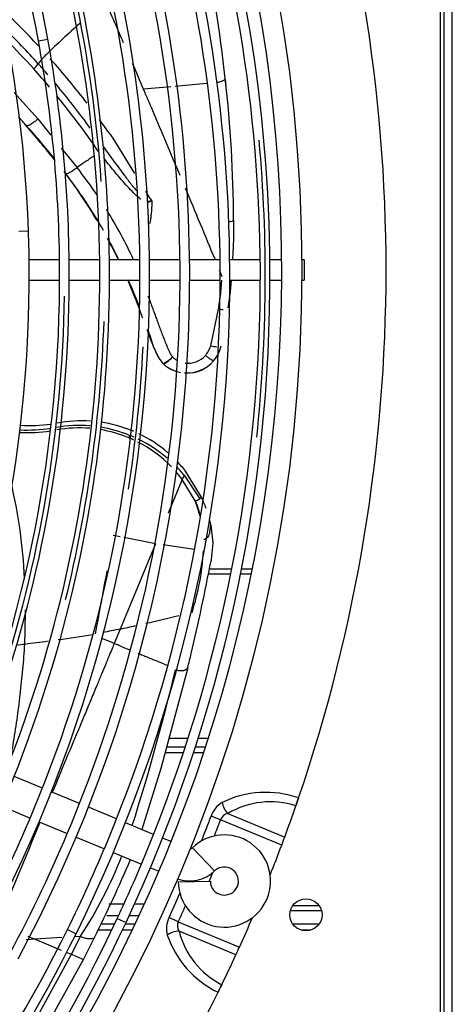
# Model space of a CAD drawing. Units: millimetres. Extents: x -2100 to 9929, y -980 to 7649.
# Drawn here: x 2948 to 3056, y 1090 to 1336 of the extents above; entities that cross this region are included whole.
import ezdxf

# ---------------------------------------------------------------- set-up
doc = ezdxf.new("R2010")
doc.units = ezdxf.units.MM
for name, color, linetype in [('CSST00012', 7, 'Continuous'), ('SLSF00014', 7, 'Continuous'), ('SVSM00001_GRIGLI', 7, 'Continuous'), ('SVSM00001_PALE', 7, 'Continuous'), ('SVSM00001_PIASTR', 7, 'Continuous')]:
    doc.layers.add(name, color=color, linetype=linetype)

msp = doc.modelspace()

# ---------------------------------------------------------------- linework, layer by layer
at = {"layer": 'CSST00012', "color": 7, "linetype": 'Continuous'}
for p, q in [((3001.33, 1198.853), (2995.763, 1198.853)), ((3006.442, 1198.853), (3003.776, 1198.853)), ((3001.09, 1197.644), (2995.524, 1197.644)), ((3006.2, 1197.644), (3003.537, 1197.644))]:
    msp.add_line(p, q, dxfattribs=at)
at = {"layer": 'SLSF00014', "color": 7, "linetype": 'Continuous'}
for p, q in [((2990.443, 1156.679), (2985.665, 1156.679)), ((2995.177, 1156.679), (2992.962, 1156.679)), ((2989.736, 1154.501), (2985.082, 1154.501)), ((2994.806, 1154.501), (2992.261, 1154.501)), ((2989.256, 1153.045), (2984.692, 1153.045)), ((2994.326, 1153.045), (2991.784, 1153.045)), ((2970.727, 1115.436), (2974.486, 1115.436)), ((2977.122, 1115.436), (2979.586, 1115.436)), ((3023.14, 1114.951), (3016.509, 1114.951)), ((2970.177, 1112.53), (2973.146, 1112.53)), ((2975.792, 1112.53), (2978.251, 1112.53)), ((3023.69, 1113.739), (3015.958, 1113.739)), ((2972.122, 1110.352), (2968.716, 1110.352)), ((2977.231, 1110.352), (2974.776, 1110.352)), ((3023.053, 1110.352), (3016.595, 1110.352)), ((2971.428, 1108.897), (2968.026, 1108.897)), ((2976.54, 1108.897), (2974.087, 1108.897)), ((3021.022, 1108.897), (3018.626, 1108.897))]:
    msp.add_line(p, q, dxfattribs=at)
msp.add_ellipse((2995.177, 1157.284), major_axis=(2.5, 0), ratio=0.2419219, start_param=4.712389, end_param=4.8480191, dxfattribs=at)
at = {"layer": 'SVSM00001_GRIGLI', "color": 7, "linetype": 'Continuous'}
for p, q in [((2953.153, 1330.534), (2955.513, 1330.967)), ((2948.277, 1283.137), (2950.675, 1283.224)), ((2958.424, 1275.94), (2950.848, 1275.94)), ((2968.428, 1275.94), (2960.825, 1275.94)), ((2978.429, 1275.94), (2970.828, 1275.94)), ((2988.427, 1275.94), (2980.829, 1275.94)), ((2998.425, 1275.94), (2990.827, 1275.94)), ((3008.438, 1275.94), (3000.825, 1275.94)), ((3013.787, 1275.94), (3010.838, 1275.94)), ((3019.338, 1275.94), (3018.787, 1275.94)), ((3019.338, 1275.94), (3019.338, 1270.94)), ((2950.87, 1270.94), (2958.448, 1270.94)), ((2960.848, 1270.94), (2968.451, 1270.94)), ((2970.851, 1270.94), (2978.452, 1270.94)), ((2980.852, 1270.94), (2988.45, 1270.94)), ((2990.85, 1270.94), (2998.447, 1270.94)), ((3000.847, 1270.94), (3008.46, 1270.94)), ((3010.86, 1270.94), (3013.787, 1270.94)), ((3018.787, 1270.94), (3019.338, 1270.94)), ((2954.148, 1144.247), (2947.12, 1147.158)), ((2963.387, 1140.42), (2956.366, 1143.328)), ((2944.095, 1139.752), (2951.121, 1136.841)), ((2972.626, 1136.593), (2965.604, 1139.501)), ((2953.339, 1135.923), (2960.359, 1133.015)), ((2981.871, 1132.764), (2974.844, 1135.674)), ((2962.576, 1132.097), (2969.598, 1129.188)), ((2986.228, 1130.959), (2984.088, 1131.845)), ((2991.522, 1129.416), (2997.071, 1123.653)), ((2971.815, 1128.27), (2978.84, 1125.36)), ((2981.057, 1124.441), (2983.167, 1123.568)), ((2988.001, 1120.916), (2996, 1121.066)), ((2972.808, 1111.808), (2974.982, 1110.791)), ((2960.372, 1109.036), (2962.524, 1107.974))]:
    msp.add_line(p, q, dxfattribs=at)
msp.add_circle((2631.795, 1273.44), 387, dxfattribs=at)
for centre, radius, start, end in [((2631.795, 1273.44), 382, 337.5, 247.5008), ((2632.878, 1272.2), 325.543, 10.32256, 55.48786), ((2632.713, 1272.057), 318.158, 2.01143, 50.24316), ((2632.878, 1272.2), 327.943, 10.32302, 45.28566), ((2631.568, 1271.819), 376.893, 0.23658, 18.37277), ((2631.568, 1271.819), 379.293, 0.31007, 18.37317), ((2631.385, 1271.832), 367.063, 0.24927, 18.2476), ((2631.385, 1271.832), 369.463, 0.25766, 18.24801), ((2631.443, 1271.828), 359.408, 0.2583, 17.04658), ((2631.443, 1271.828), 357.008, 337.5, 17.04616), ((2631.4, 1271.838), 349.453, 0.27359, 17.10146), ((2631.4, 1271.838), 347.053, 337.5, 17.10103), ((2631.241, 1271.882), 337.211, 337.5, 11.95189), ((2631.39, 1271.763), 338.272, 4.02056, 11.97717), ((2631.241, 1271.882), 339.611, 0.33817, 11.95234), ((2631.197, 1271.894), 327.252, 0.29454, 10.32256), ((2631.197, 1271.894), 329.652, 0.2872, 10.32302), ((2632.171, 1271.876), 377.522, 353.8972, 5.15059), ((2631.006, 1271.997), 319.866, 0.25182, 2.01143), ((2631.241, 1271.882), 339.611, 327.69817, 0.33817), ((2631.568, 1271.819), 379.293, 334.87803, 0.31007), ((2631.006, 1271.997), 319.866, 315.27355, 0.25182), ((2631.197, 1271.894), 329.652, 325.36927, 0.2872), ((2631.197, 1271.894), 327.252, 337.5, 0.29454), ((2631.4, 1271.838), 349.453, 332.84268, 0.27359), ((2631.443, 1271.828), 359.408, 331.75913, 0.2583), ((2631.385, 1271.832), 369.463, 333.67245, 0.25766), ((2631.385, 1271.832), 367.063, 337.5, 0.24927), ((2631.568, 1271.819), 376.893, 337.5, 0.23658), ((2631.764, 1271.864), 327.919, 341.69034, 359.13294), ((2631.827, 1271.87), 337.86, 346.2023, 358.085), ((2631.984, 1271.878), 347.702, 351.22568, 357.09517), ((2631.4, 1271.838), 347.053, 332.84225, 337.5), ((2631.443, 1271.828), 357.008, 331.75871, 337.5), ((2999.499, 1121.132), 11.5, 181.07818, 133.92182), ((2631.385, 1271.832), 367.063, 333.67205, 337.5), ((2990.828, 1130.136), 1, 273.26788, 313.92182), ((2631.795, 1273.44), 382, 247.79805, 337.5), ((2631.568, 1271.819), 376.893, 334.87764, 337.5), ((2999.499, 1121.132), 3.5, 337.5, 133.92182), ((2990.828, 1130.136), 9, 250.27596, 313.92182), ((2999.499, 1121.132), 3.5, 181.07818, 337.5), ((2630.713, 1272.219), 377.837, 315.24828, 334.87764), ((2630.713, 1272.219), 380.237, 315.24274, 334.87803), ((2630.763, 1272.14), 367.756, 315.26965, 333.67205), ((2630.763, 1272.14), 370.156, 315.23692, 333.67245)]:
    msp.add_arc(centre, radius, start, end, dxfattribs=at)
at = {"layer": 'SVSM00001_PALE', "color": 7, "linetype": 'Continuous'}
for p, q in [((2986.174, 1319.108), (2979.371, 1318.481)), ((2995.006, 1319.921), (2987.266, 1319.208)), ((2947.147, 1317.701), (2952.967, 1311.116)), ((2952.967, 1311.116), (2956.282, 1307.018)), ((2977.189, 1297.467), (2971.752, 1306.263)), ((2958.844, 1303.853), (2962.775, 1298.995)), ((2981, 1291.302), (2979.898, 1293.085)), ((2981, 1291.302), (2981.389, 1290.607)), ((3001.781, 1285.945), (3001.757, 1281.185)), ((3001.757, 1281.185), (3001.549, 1275.94)), ((2998.6, 1267.799), (2998.895, 1270.94)), ((3001.209, 1270.94), (3000.909, 1267.995)), ((3000.921, 1268.006), (3001.185, 1270.94)), ((2998.052, 1263.706), (2998.582, 1267.648)), ((2998.582, 1267.648), (2998.6, 1267.799)), ((3000.853, 1267.455), (3000.701, 1266.277)), ((3000.901, 1267.84), (3000.853, 1267.455)), ((3000.909, 1267.995), (3000.89, 1267.842)), ((3000.89, 1267.842), (3000.901, 1267.84)), ((3000.901, 1267.84), (3000.921, 1268.006)), ((3000.919, 1267.994), (3000.909, 1267.995)), ((3000.688, 1266.181), (3000.334, 1263.99)), ((3000.701, 1266.277), (3000.688, 1266.181)), ((2996.096, 1254.552), (2998.052, 1263.706)), ((2981.959, 1254.017), (2982.362, 1253.103)), ((2984.573, 1250.328), (2984.324, 1250.056)), ((2984.325, 1250.057), (2984.361, 1250.096)), ((2996.793, 1250.8), (2996.807, 1250.788)), ((2996.81, 1250.786), (2996.807, 1250.788)), ((2989.444, 1222.306), (2993.338, 1216.411)), ((2993.816, 1216.79), (2989.844, 1223.27)), ((2988.996, 1221.225), (2985.516, 1212.833)), ((2992.195, 1215.885), (2988.995, 1221.223)), ((2993.34, 1216.413), (2993.816, 1216.79)), ((2996.141, 1209.846), (2996.597, 1205.414)), ((2973.502, 1206.942), (2971.81, 1207.282)), ((2982.337, 1205.167), (2973.534, 1183.938)), ((2982.337, 1205.167), (2974.423, 1206.757)), ((2996.597, 1205.413), (2996.241, 1201.291)), ((2992.069, 1203.766), (2984.22, 1204.895)), ((2996.241, 1201.291), (2996.179, 1200.957)), ((2973.534, 1183.938), (2972.059, 1180.381)), ((2968.914, 1181.685), (2971.417, 1180.647)), ((2971.417, 1180.647), (2972.059, 1180.381)), ((2990.366, 1174.303), (2983.657, 1149.178)), ((2990.383, 1174.299), (2983.657, 1149.178)), ((2983.657, 1149.178), (2978.927, 1133.983)), ((2958.983, 1107.042), (2952.347, 1106.608)), ((2961.369, 1102.862), (2963.613, 1107.345)), ((2963.616, 1107.344), (2962.113, 1107.246)), ((2964.393, 1101.608), (2967.145, 1107.042)), ((2952.347, 1106.608), (2950.074, 1106.45)), ((2952.346, 1106.603), (2958.863, 1103.901)), ((2950.777, 1083.486), (2961.369, 1102.861)), ((2959.987, 1103.435), (2961.369, 1102.862)), ((2953.446, 1081.897), (2964.393, 1101.606))]:
    msp.add_line(p, q, dxfattribs=at)
for centre, radius, start, end in [((2604.585, 1276.875), 397.614, 6.38835, 11.51581), ((570.711, 286.717), 2620.34, 23.464181, 23.71047), ((2804.835, 1190.456), 203.185, 43.11131, 46.81468), ((2807.644, 1194.196), 195.526, 41.92712, 45.5022), ((3134.444, 1142.584), 257.324, 131.6466, 134.1673), ((2807.558, 1193.737), 194.196, 41.94794, 44.86885), ((2967.208, 1314.526), 17.466, 133.64786, 143.78824), ((2792.447, 1180.895), 218.786, 37.81078, 41.58156), ((2944.812, 1330.909), 10.282, 314.28533, 323.85407), ((2808.239, 1194.191), 193.387, 40.19826, 41.98284), ((2806.592, 1193.249), 196.943, 40.86874, 41.92761), ((570.711, 286.717), 2620.34, 23.18816, 23.339931), ((2678.341, 1284.722), 323.443, 0.2166, 6.46066), ((2678.738, 1284.856), 323.042, 6.1572, 6.45355), ((2806.592, 1193.249), 196.943, 35.91814, 40.02869), ((487.867, 251.09), 2710.52, 23.067451, 23.190895), ((2808.239, 1194.191), 193.387, 34.24409, 39.3833), ((-1250.245, -483.019), 4597.297, 22.780054, 22.997598), ((2812.968, 1191.352), 180.97, 40.83767, 41.66701), ((2792.447, 1180.895), 218.786, 34.96079, 36.4877), ((2842.94, 1210.999), 145.524, 38.17781, 42.70238), ((2943.125, 1302.265), 10.042, 46.70688, 47.69603), ((2650.841, 1055.39), 392.571, 38.71005, 40.35221), ((2870.334, 1226.482), 117.486, 33.87846, 38.11145), ((2842.94, 1210.999), 145.524, 30.91199, 36.75492), ((2871.58, 1228.057), 112.323, 29.43753, 38.23443), ((-1250.245, -483.019), 4597.297, 22.49524, 22.736317), ((3074.881, 1321.746), 98.541, 198.42123, 198.4974), ((2870.334, 1226.482), 117.486, 24.93115, 31.87594), ((2842.94, 1210.999), 145.524, 26.51973, 28.90137), ((2871.58, 1228.057), 112.323, 25.28009, 28.3035), ((-1250.245, -483.019), 4597.297, 22.439056, 22.461111), ((2842.94, 1210.999), 145.524, 21.56359, 24.36284), ((2842.94, 1210.999), 145.524, 17.19995, 19.06361), ((2990.499, 1256.12), 5.813, 317.17137, 344.35632), ((2990.203, 1256.396), 8.645, 319.66372, 346.97356), ((2990.178, 1256.43), 8.706, 319.59822, 346.86099), ((2990.34, 1256.342), 8.528, 319.34215, 347.19121), ((2991.493, 1256.692), 9.81, 201.40608, 222.8129), ((2980.644, 1258.004), 8.623, 297.10244, 313.65072), ((2990.49, 1255.803), 5.609, 226.04687, 239.1637), ((2990.49, 1255.803), 5.609, 262.37012, 319.61138), ((2990.184, 1256.468), 8.728, 227.5781, 253.20725), ((2990.184, 1256.468), 8.725, 227.5781, 253.2031), ((2990.2, 1256.428), 8.668, 227.32, 258.61576), ((2990.2, 1256.428), 8.668, 265.98044, 319.51439), ((2990.184, 1256.468), 8.725, 269.0745, 319.38612), ((2990.184, 1256.468), 8.728, 269.07359, 319.38609), ((2950.94, 1273.804), 39.132, 266.71313, 277.8252), ((2963.279, 1201.744), 32.975, 85.2115, 99.9619), ((2963.961, 1202.975), 32.885, 86.23542, 100.76102), ((2963.961, 1202.975), 32.885, 67.89345, 81.69634), ((2950.381, 1273.714), 40.788, 267.36543, 278.14181), ((2950.276, 1273.63), 40.079, 267.61851, 278.499), ((2963.327, 1202.289), 31.8, 85.22436, 100.16234), ((2963.327, 1202.289), 31.8, 67.11617, 80.46978), ((2963.279, 1201.744), 32.975, 67.55707, 80.6533), ((2978.737, 1231.092), 3.084, 158.52288, 170.77068), ((2963.189, 1200.603), 34.065, 66.05236, 68.14989), ((2963.961, 1202.955), 32.904, 66.88965, 67.90717), ((2963.961, 1202.955), 32.904, 49.30524, 64.37828), ((2963.612, 1202.358), 31.627, 65.10952, 67.54414), ((2963.612, 1202.358), 31.627, 44.12486, 63.03161), ((2963.189, 1200.603), 34.065, 49.61815, 64.16634), ((2963.961, 1202.955), 32.904, 38.1276, 43.56787), ((2963.612, 1202.358), 31.627, 36.62352, 41.22813), ((2963.189, 1200.603), 34.065, 39.57917, 44.27732), ((2816.053, 1189.875), 133.837, 2.85937, 13.25971), ((2991.606, 1218.668), 2.844, 281.94686, 307.55465), ((2964.217, 1204.73), 30.12, 14.10698, 21.73752), ((2964.038, 1202.957), 32.834, 19.69468, 24.91676), ((2964.038, 1202.957), 32.834, 12.55303, 14.73608), ((2970.113, 1204.269), 26.619, 12.09487, 12.6397), ((2930.105, 1207.498), 64.332, 342.43354, 356.3866), ((2448.65, 1306.067), 557.527, 346.70217, 349.13298), ((1717.736, 1420.748), 1272.102, 349.215381, 349.936514), ((2739.886, 1187.59), 210.012, 357.98739, 0.30771), ((2696.512, 2421.633), 1268.318, 282.910348, 283.292199), ((2696.512, 2421.633), 1268.318, 282.616047, 282.791117), ((2889.212, 1671.991), 495.491, 277.02004, 277.69664), ((2889.212, 1671.991), 495.491, 277.98718, 278.9985), ((1978.218, 1421.194), 1041.834, 346.291648, 346.491259), ((2442.058, 1304.12), 560.616, 342.44129, 346.5587), ((3972.872, 729.316), 1097.313, 156.91088, 157.839001), ((-1822.643, 3103.761), 5165.773, 337.302348, 337.607093), ((2873.18, 1166.636), 108.14, 326.75118, 338.72612), ((2631.564, 1273.55), 374.62, 333.61121, 336.88789), ((4639.916, 5192.392), 4420.581, 247.532195, 247.557713), ((2991.025, 1170.123), 73.509, 246.20673, 248.75938)]:
    msp.add_arc(centre, radius, start, end, dxfattribs=at)
for centre, major_axis, ratio, start_param, end_param in [((2962.134, 1299.451), (-2.345, -1.86), 0.2532246, 0.0359891, 1.6437456), ((2979.968, 1291.094), (1.035, -3.553), 0.1049858, 1.3265829, 1.3949537), ((2999.291, 1285.951), (-2.492, -0.017), 0.2581467, 2.0952959, 3.1048036), ((2997.865, 1264.2), (2.465, -0.378), 0.1856573, 4.8169662, 5.302483), ((2995.864, 1255.099), (2.767, -0.635), 0.1706934, 4.8354918, 5.4331117), ((2986.298, 1252.306), (-2.058, -2.173), 0.1972835, 0.1933504, 1.5079564)]:
    msp.add_ellipse(centre, major_axis=major_axis, ratio=ratio, start_param=start_param, end_param=end_param, dxfattribs=at)
for points, knots in [([(2997.541, 1320.19), (2997.611, 1320.202), (2997.681, 1320.215), (2998.13, 1320.301), (2998.498, 1320.394), (2999.108, 1320.6), (2999.348, 1320.712), (2999.657, 1320.927), (2999.727, 1321.029), (2999.73, 1321.116)], [0.20385352, 0.20385352, 0.20385352, 0.20385352, 0.25, 0.25, 0.5, 0.5, 0.75, 0.75, 1, 1, 1, 1]), ([(2950.011, 1309.574), (2950.013, 1309.57), (2950.02, 1309.565), (2950.031, 1309.557), (2950.044, 1309.549), (2950.056, 1309.542), (2950.066, 1309.536), (2950.076, 1309.531), (2950.088, 1309.524), (2950.104, 1309.518), (2950.122, 1309.511), (2950.173, 1309.493), (2950.31, 1309.47), (2950.583, 1309.504), (2951.397, 1309.799), (2952.33, 1310.485), (2952.967, 1311.116)], [0, 0, 0, 0, 0.0083625, 0.0170611, 0.0257596, 0.0388075, 0.0431568, 0.047506, 0.0605539, 0.0692525, 0.077951, 0.0953482, 0.1649367, 0.3041138, 0.4432909, 1, 1, 1, 1]), ([(2969.355, 1304.129), (2969.815, 1303.502), (2970.715, 1302.268), (2972.045, 1300.453), (2973.332, 1298.708), (2974.371, 1297.317), (2975.165, 1296.267), (2975.716, 1295.546), (2976.244, 1294.865), (2976.696, 1294.292), (2977.076, 1293.818), (2977.361, 1293.467), (2977.539, 1293.251), (2977.614, 1293.162)], [0, 0, 0, 0, 0.13192149, 0.2591957, 0.38185312, 0.49992419, 0.55385995, 0.60516399, 0.65384004, 0.69989288, 0.72908678, 0.75676364, 0.77659138, 0.77659138, 0.77659138, 0.77659138]), ([(2966.859, 1301.79), (2966.804, 1301.748), (2966.623, 1301.614), (2966.268, 1301.362), (2965.782, 1301.026), (2965.085, 1300.556), (2964.077, 1299.878), (2963.257, 1299.324), (2962.774, 1298.994)], [0.2601739, 0.2601739, 0.2601739, 0.2601739, 0.29102847, 0.36080704, 0.45519133, 0.55571571, 0.73730223, 1, 1, 1, 1]), ([(2978.665, 1291.092), (2978.622, 1291.124), (2978.447, 1291.256), (2978.134, 1291.508), (2977.724, 1291.863), (2977.292, 1292.26), (2976.491, 1293.036), (2975.308, 1294.277), (2973.829, 1295.948), (2972.347, 1297.705), (2970.925, 1299.452), (2969.967, 1300.651), (2969.496, 1301.246), (2969.49, 1301.254)], [0.11624059, 0.11624059, 0.11624059, 0.11624059, 0.12513318, 0.15276431, 0.18277961, 0.21522164, 0.25012419, 0.36795671, 0.50006937, 0.62099955, 0.75002861, 0.87435449, 0.8759497, 0.8759497, 0.8759497, 0.8759497]), ([(2980.516, 1290.579), (2980.582, 1290.589), (2980.698, 1290.607), (2980.856, 1290.629), (2980.978, 1290.644), (2981.084, 1290.654), (2981.18, 1290.659), (2981.267, 1290.653), (2981.338, 1290.639), (2981.373, 1290.617), (2981.389, 1290.607)], [0, 0, 0, 0, 0.2258335, 0.4005363, 0.5361844, 0.6408854, 0.7606308, 0.8588986, 0.93753, 1, 1, 1, 1]), ([(2981.431, 1290.483), (2981.415, 1290.523), (2981.384, 1290.603), (2981.203, 1290.609), (2981.025, 1290.527), (2980.799, 1290.439), (2980.653, 1290.373), (2980.58, 1290.34)], [0, 0, 0, 0, 0.1254586, 0.2480692, 0.498638, 0.749371, 1, 1, 1, 1]), ([(2981.431, 1290.483), (2981.423, 1290.24), (2981.407, 1289.763), (2981.372, 1289.058), (2981.327, 1288.377), (2981.272, 1287.719), (2981.208, 1287.085), (2981.132, 1286.474), (2981.059, 1285.94), (2980.966, 1285.438), (2980.901, 1285.132), (2980.863, 1284.958)], [0, 0, 0, 0, 0.03958284, 0.07789695, 0.11494958, 0.15074925, 0.18530595, 0.21863137, 0.25073909, 0.27273833, 0.30147186, 0.30147186, 0.30147186, 0.30147186]), ([(2979.152, 1261.499), (2979.076, 1261.702), (2978.801, 1262.441), (2978.306, 1263.757), (2977.641, 1265.494), (2976.902, 1267.366), (2976.157, 1269.201), (2975.644, 1270.406), (2975.413, 1270.946)], [0.5398547, 0.5398547, 0.5398547, 0.5398547, 0.56780504, 0.64114197, 0.72077267, 0.80695877, 0.89995295, 0.97551964, 0.97551964, 0.97551964, 0.97551964]), ([(2980.445, 1266.992), (2980.486, 1266.886), (2980.676, 1266.394), (2981.014, 1265.509), (2981.457, 1264.329), (2981.901, 1263.133), (2982.338, 1261.94), (2982.798, 1260.67), (2983.269, 1259.371), (2983.759, 1258.032), (2984.242, 1256.74), (2984.739, 1255.454), (2985.184, 1254.378), (2985.561, 1253.541), (2985.815, 1253.027), (2985.994, 1252.682), (2986.104, 1252.479), (2986.203, 1252.306), (2986.318, 1252.123), (2986.453, 1251.933), (2986.55, 1251.819), (2986.597, 1251.765)], [0.25509657, 0.25509657, 0.25509657, 0.25509657, 0.27041896, 0.32666272, 0.38364401, 0.4413677, 0.49983795, 0.55598635, 0.62480841, 0.68728193, 0.74973258, 0.81214745, 0.8745132, 0.90803216, 0.93689002, 0.95255934, 0.96092845, 0.9682959, 0.97966692, 0.99022115, 1, 1, 1, 1]), ([(2984.324, 1250.056), (2984.302, 1250.075), (2984.256, 1250.118), (2984.184, 1250.19), (2984.104, 1250.275), (2983.996, 1250.395), (2983.875, 1250.541), (2983.732, 1250.727), (2983.588, 1250.931), (2983.432, 1251.167), (2983.227, 1251.501), (2982.974, 1251.952), (2982.567, 1252.749), (2982.077, 1253.834), (2981.361, 1255.576), (2980.764, 1257.149), (2980.35, 1258.263), (2980.254, 1258.522)], [0, 0, 0, 0, 0.00374522, 0.00804114, 0.01294019, 0.01849617, 0.02843064, 0.03680489, 0.04817829, 0.06017637, 0.07280963, 0.09812849, 0.12626708, 0.18744179, 0.25082098, 0.36828676, 0.40375828, 0.40375828, 0.40375828, 0.40375828]), ([(2996.793, 1250.8), (2996.765, 1250.784), (2996.698, 1250.8), (2996.475, 1250.909), (2996.319, 1251.003), (2995.939, 1251.259), (2995.715, 1251.42), (2995.245, 1251.779), (2994.999, 1251.974), (2994.762, 1252.168)], [0, 0, 0, 0, 0.25, 0.25, 0.5, 0.5, 0.75, 0.75, 1, 1, 1, 1]), ([(2989.445, 1222.307), (2989.44, 1222.296), (2989.432, 1222.276), (2989.414, 1222.232), (2989.38, 1222.15), (2989.33, 1222.029), (2989.268, 1221.881), (2989.202, 1221.721), (2989.131, 1221.553), (2989.058, 1221.382), (2989.016, 1221.276), (2988.996, 1221.225)], [0, 0, 0, 0, 0.0258683, 0.0537232, 0.1126945, 0.2399614, 0.367294, 0.5015091, 0.6674797, 0.8340218, 1, 1, 1, 1]), ([(2992.195, 1215.885), (2992.223, 1215.841), (2992.336, 1215.668), (2992.514, 1215.254), (2992.796, 1214.568), (2993.108, 1213.595), (2993.302, 1212.851), (2993.4, 1212.432), (2993.4, 1212.43)], [0, 0, 0, 0, 0.01029708, 0.04085876, 0.09177215, 0.16309287, 0.2547791, 0.25514216, 0.25514216, 0.25514216, 0.25514216]), ([(2994.375, 1206.325), (2994.396, 1206.325), (2994.484, 1206.342), (2994.679, 1206.406), (2995.045, 1206.577), (2995.477, 1206.929), (2995.79, 1207.502), (2995.912, 1208.152), (2995.967, 1208.777), (2996.018, 1209.324), (2996.05, 1209.728), (2996.08, 1209.951), (2996.086, 1210.061)], [0.70625378, 0.70625378, 0.70625378, 0.70625378, 0.71019019, 0.72199438, 0.74848606, 0.7868591, 0.8268807, 0.87218626, 0.91808412, 0.95467764, 0.98196754, 0.99843218, 0.99843218, 0.99843218, 0.99843218]), ([(2973.534, 1183.938), (2973.534, 1183.938), (2973.534, 1183.938), (2973.534, 1183.938), (2972.075, 1183.626), (2970.632, 1183.331), (2969.211, 1183.059)], [0.00000209, 0.00000209, 0.00000209, 0.00000209, 0.00000573, 0.00000573, 0.00000573, 0.6966998, 0.6966998, 0.6966998, 0.6966998]), ([(2946.242, 1151.528), (2946.452, 1152.701), (2947.018, 1155.962), (2947.853, 1161.315), (2948.66, 1167.606), (2949.308, 1173.906), (2949.66, 1178.099), (2949.769, 1180.215)], [0.61986363, 0.61986363, 0.61986363, 0.61986363, 0.66666667, 0.75, 0.83333333, 0.91666667, 1, 1, 1, 1]), ([(2972.059, 1180.381), (2971.85, 1179.878), (2971.395, 1178.781), (2970.65, 1176.999), (2969.798, 1174.939), (2968.832, 1172.6), (2967.651, 1169.747), (2966.31, 1166.512), (2964.867, 1163.034), (2963.921, 1160.756), (2963.458, 1159.64)], [0, 0, 0, 0, 0.0736614, 0.1605016, 0.260508, 0.3736774, 0.5000068, 0.6735787, 0.8402419, 1, 1, 1, 1]), ([(2972.059, 1180.381), (2972.26, 1180.296), (2972.682, 1180.118), (2973.347, 1179.838), (2974.074, 1179.535), (2974.862, 1179.207), (2975.504, 1178.941), (2975.884, 1178.784), (2975.979, 1178.745)], [0, 0, 0, 0, 0.03986976, 0.08370062, 0.13146691, 0.18314779, 0.23873187, 0.2574814, 0.2574814, 0.2574814, 0.2574814]), ([(2977.901, 1177.953), (2978.137, 1177.856), (2978.737, 1177.609), (2979.999, 1177.088), (2981.674, 1176.397), (2983.492, 1175.647), (2984.646, 1175.168), (2985.152, 1174.958)], [0.38282688, 0.38282688, 0.38282688, 0.38282688, 0.42888431, 0.49999665, 0.6294258, 0.75587758, 0.85489453, 0.85489453, 0.85489453, 0.85489453]), ([(2987.318, 1173.805), (2987.631, 1173.7), (2988.13, 1173.595), (2988.691, 1173.572), (2988.939, 1173.585), (2989.041, 1173.595), (2989.078, 1173.599), (2989.106, 1173.602), (2989.133, 1173.606), (2989.16, 1173.609), (2989.184, 1173.613), (2989.202, 1173.616), (2989.212, 1173.617), (2989.219, 1173.618), (2989.236, 1173.621), (2989.257, 1173.625), (2989.279, 1173.629), (2989.296, 1173.632), (2989.318, 1173.636), (2989.343, 1173.642), (2989.369, 1173.647), (2989.394, 1173.653), (2989.427, 1173.661), (2989.46, 1173.67), (2989.492, 1173.679), (2989.524, 1173.688), (2989.556, 1173.697), (2989.587, 1173.708), (2989.618, 1173.718), (2989.656, 1173.731), (2989.7, 1173.748), (2989.744, 1173.766), (2989.828, 1173.803), (2990.106, 1173.947), (2990.292, 1174.132), (2990.374, 1174.301)], [0, 0, 0, 0, 0.25, 0.375, 0.4375, 0.453125, 0.4609375, 0.46875, 0.4765625, 0.484375, 0.4921875, 0.4980469, 0.5, 0.5009766, 0.5039062, 0.515625, 0.5195312, 0.5234375, 0.53125, 0.5390625, 0.546875, 0.5546875, 0.5625, 0.578125, 0.5859375, 0.59375, 0.609375, 0.6171875, 0.625, 0.640625, 0.65625, 0.671875, 0.6875, 0.75, 1, 1, 1, 1]), ([(2963.616, 1107.345), (2963.937, 1107.201), (2964.28, 1107.073), (2964.97, 1106.878), (2965.316, 1106.812), (2965.962, 1106.757), (2966.261, 1106.769), (2966.772, 1106.861), (2966.984, 1106.942), (2967.148, 1107.046)], [0, 0, 0, 0, 0.25, 0.25, 0.5, 0.5, 0.75, 0.75, 1, 1, 1, 1])]:
    msp.add_open_spline(points, degree=3, knots=knots, dxfattribs=at)
msp.add_open_spline([(2947.693, 1179.93), (2948.389, 1180.027), (2949.081, 1180.122), (2949.769, 1180.215)], degree=3, dxfattribs=at)
at = {"layer": 'SVSM00001_PIASTR', "color": 7, "linetype": 'Continuous'}
for p, q in [((3053.295, 1678.44), (3053.295, 868.44)), ((3054.295, 869.44), (3054.295, 1677.44)), ((3056.295, 871.44), (3056.295, 1675.44)), ((3017.309, 1139.864), (3017.303, 1139.866)), ((2998.543, 1136.419), (2996.181, 1137.301)), ((3013.788, 1130.104), (2998.543, 1136.419)), ((3000.361, 1137.962), (3014.529, 1132.094)), ((2996.569, 1123.205), (2995.681, 1121.06)), ((2988.014, 1110.999), (2985.72, 1112.045)), ((2988.014, 1110.999), (3003.259, 1104.684)), ((3002.376, 1102.754), (2988.208, 1108.622)), ((2998.841, 1095.296), (2998.848, 1095.293))]:
    msp.add_line(p, q, dxfattribs=at)
msp.add_circle((3019.824, 1112.713), 4, dxfattribs=at)
for centre, radius, start, end in [((2631.795, 1273.44), 408, 341.187, 18.81308), ((3009.869, 1118.259), 24.969, 71.00004, 115.89857), ((3061.389, 1125.682), 46.312, 159.54241, 162.16436), ((2637.371, 1271.517), 402.102, 340.88813, 341.19014), ((3002.072, 1135.351), 6.205, 120.07335, 161.67992), ((3010.939, 1120.165), 20.704, 72.09901, 120.72578), ((2631.795, 1273.44), 408, 339.73042, 340.88935), ((2631.795, 1273.44), 388.988, 338.54019, 339.51375), ((2631.795, 1273.44), 391.509, 338.87792, 339.51375), ((3000.742, 1135.672), 2.322, 99.44577, 161.23387), ((2631.795, 1273.44), 408, 339.43232, 339.73042), ((2631.795, 1273.44), 408, 338.30746, 339.43232), ((2631.795, 1273.44), 388.988, 335.48625, 336.45981), ((2631.795, 1273.44), 391.509, 335.48625, 336.12208), ((2991.22, 1109.263), 6.163, 153.17116, 195.07558), ((2631.795, 1273.44), 408, 335.56768, 336.69254), ((2990.096, 1109.972), 2.321, 153.7573, 215.56305), ((3008.864, 1115.833), 24.971, 199.10455, 244.00021), ((3008.273, 1113.727), 20.704, 194.27425, 242.90095), ((2631.795, 1273.44), 408, 335.26958, 335.56768), ((2631.795, 1273.44), 408, 334.11065, 335.26958), ((3045.424, 1071.546), 52.288, 152.98593, 155.30749), ((2637.099, 1270.857), 402.1, 333.80994, 334.11187), ((2631.795, 1273.44), 408, 296.187, 333.81308)]:
    msp.add_arc(centre, radius, start, end, dxfattribs=at)
for centre, major_axis, start_param, end_param in [((3001.172, 1139.922), (1.531, -2.58), 4.0628314, 5.1500101), ((2987.396, 1106.662), (2.907, 0.742), 1.1331753, 2.2203539)]:
    msp.add_ellipse(centre, major_axis=major_axis, ratio=0.6249362, start_param=start_param, end_param=end_param, dxfattribs=at)

doc.saveas('drawing.dxf')
